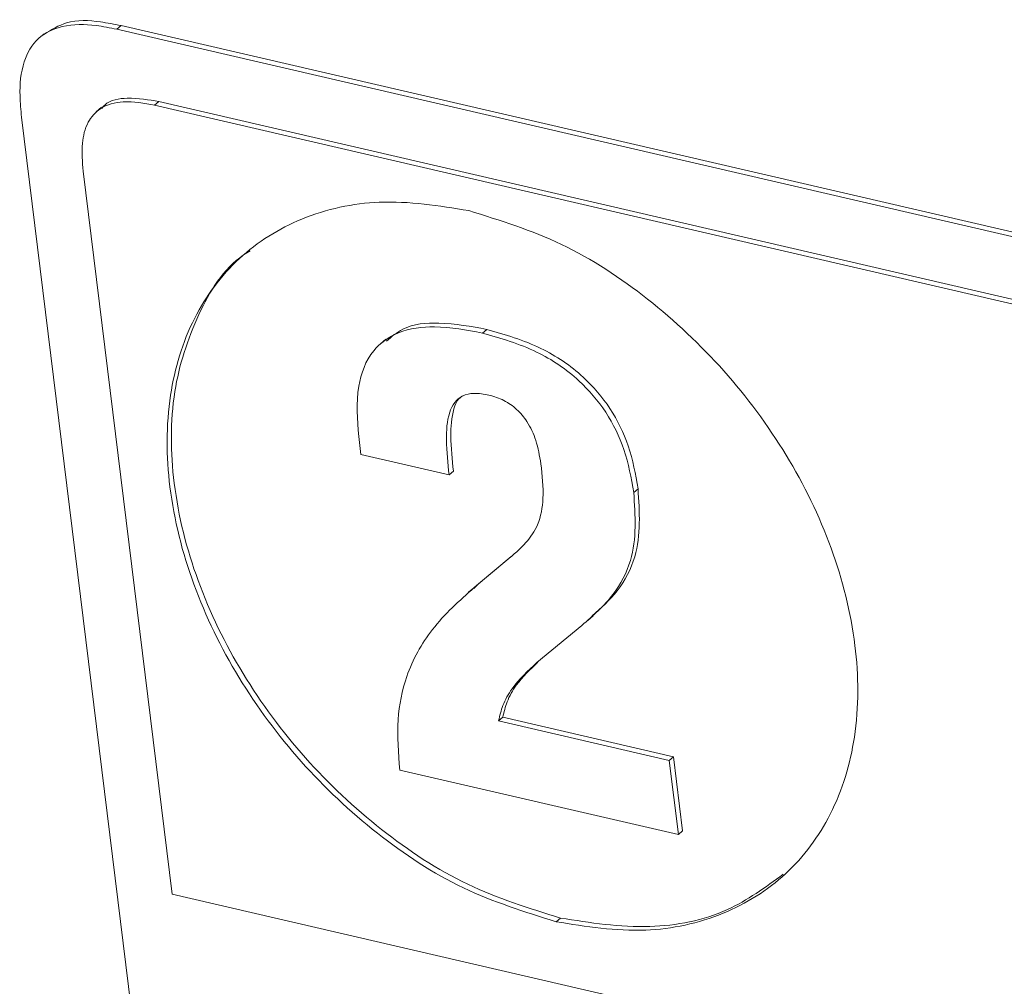
# Model space of a CAD drawing. Units: inches. Extents: x 2 to 195, y -7 to 151.
# Drawn here: x 164 to 166, y 115 to 116 of the extents above; entities that cross this region are included whole.
import ezdxf

# ---------------------------------------------------------------- set-up
doc = ezdxf.new("R2010")
doc.units = ezdxf.units.IN
doc.header["$MEASUREMENT"] = 0
doc.linetypes.add('SLD-Solid', pattern=[0])

msp = doc.modelspace()

# ---------------------------------------------------------------- linework, layer by layer
at = {"color": 7, "linetype": 'SLD-Solid', "lineweight": 15, "ltscale": 18}
for p, q in [((164.3187998, 116.4167434), (164.3126857, 116.4115162)), ((168.6841834, 115.3992305), (164.3126857, 116.4115162)), ((168.6902976, 115.4044524), (164.3187998, 116.4167434)), ((164.2085785, 116.4050219), (164.2017, 116.3991454)), ((164.2909099, 116.2999775), (164.2832685, 116.2934463)), ((164.3666981, 116.3028921), (164.3728123, 116.3081192)), ((164.3666981, 116.3028921), (168.6406239, 115.3131992)), ((164.3728123, 116.3081192), (168.6467381, 115.318421)), ((164.1764989, 116.2856108), (164.9740007, 109.8032845)), ((164.391659, 115.17534), (164.2645577, 116.2084656)), ((164.8354392, 115.9773521), (164.8415534, 115.9825793)), ((164.6972131, 115.9686033), (164.6895703, 115.962072)), ((164.6584187, 115.8295297), (164.6615682, 115.8039273)), ((164.6615682, 115.8039273), (164.7876135, 115.7747398)), ((164.7876135, 115.7747398), (164.7937277, 115.7799669)), ((165.0515894, 115.7495333), (165.0577035, 115.7547552)), ((164.8700862, 115.6524933), (164.8234221, 115.6135591)), ((164.8762003, 115.6577205), (164.8295362, 115.6187862)), ((164.8700862, 115.6524933), (164.8762003, 115.6577205)), ((164.8230274, 115.6133373), (164.8153847, 115.606806)), ((164.8295362, 115.6187862), (164.8228466, 115.6120543)), ((164.8234221, 115.6135591), (164.8295362, 115.6187862)), ((164.9861128, 115.5666732), (164.9937555, 115.5732045)), ((164.9129316, 115.5062549), (164.9773627, 115.5594872)), ((164.8583832, 115.4230905), (164.8644974, 115.4283177)), ((165.1022464, 115.3666216), (164.8583832, 115.4230905)), ((165.1083606, 115.3718435), (164.8644974, 115.4283177)), ((165.1022464, 115.3666216), (165.1083606, 115.3718435)), ((165.1214245, 115.2656586), (165.1083606, 115.3718435)), ((164.7170881, 115.3526509), (165.1153103, 115.2604315)), ((165.1153103, 115.2604315), (165.1022464, 115.3666216)), ((165.1153103, 115.2604315), (165.1214245, 115.2656586)), ((168.8997726, 114.1314168), (164.391659, 115.17534)), ((164.9407331, 115.1359939), (164.9468473, 115.141221))]:
    msp.add_line(p, q, dxfattribs=at)
for points, knots in [([(164.3187998, 116.4167434), (164.308994, 116.4186824), (164.283513, 116.4237212), (164.2435545, 116.4257759), (164.219278, 116.4108383), (164.2089415, 116.4044781)], [0, 0, 0, 0, 0.264274444, 0.686738098, 1, 1, 1, 1]), ([(164.3126857, 116.4115162), (164.3028337, 116.4135096), (164.2772325, 116.4186895), (164.2376063, 116.4193626), (164.1975903, 116.4011312), (164.1762061, 116.3623971), (164.1729869, 116.3223348), (164.1755231, 116.2958145), (164.1764989, 116.2856108)], [0, 0, 0, 0, 0.128212747, 0.333170991, 0.495860887, 0.660249979, 0.869281974, 1, 1, 1, 1]), ([(164.2910458, 116.2984041), (164.2924219, 116.300073), (164.3010197, 116.3105006), (164.3326594, 116.3150333), (164.358179, 116.310639), (164.3728123, 116.3081192)], [0, 0, 0, 0, 0.0751729294, 0.4696889351, 1, 1, 1, 1]), ([(164.2645577, 116.2084656), (164.2634473, 116.2218561), (164.2614823, 116.2455534), (164.2688596, 116.2780585), (164.2896738, 116.3020744), (164.3257495, 116.3106425), (164.3517748, 116.3057166), (164.3666981, 116.3028921)], [0, 0, 0, 0, 0.227908676, 0.403333097, 0.551437332, 0.742786783, 1, 1, 1, 1]), ([(164.8156988, 116.1523135), (164.7731157, 116.1591613), (164.6929952, 116.1720455), (164.5770248, 116.1470211), (164.4830952, 116.088466), (164.4167424, 115.9987038), (164.3826323, 115.8840847), (164.383685, 115.7526719), (164.4185263, 115.6152359), (164.4836064, 115.4825166), (164.5728102, 115.3620768), (164.6814797, 115.2601758), (164.804055, 115.1788224), (164.8957181, 115.1500995), (164.9407331, 115.1359939)], [0, 0, 0, 0, 0.081450713, 0.153249932, 0.220255587, 0.287734318, 0.360784546, 0.44386775, 0.534692744, 0.628243998, 0.723333689, 0.818085913, 0.910663409, 1, 1, 1, 1]), ([(164.9407331, 115.1359939), (164.9833156, 115.1291452), (165.0634352, 115.1162594), (165.1793999, 115.1412944), (165.2733319, 115.1998406), (165.3396825, 115.289604), (165.3737936, 115.4042224), (165.3727382, 115.5356354), (165.3378985, 115.6730729), (165.2728205, 115.8057941), (165.1836114, 115.9262304), (165.0749509, 116.0281375), (164.9523726, 116.1094838), (164.8607127, 116.1382074), (164.8156988, 116.1523135)], [0, 0, 0, 0, 0.081449714, 0.153248601, 0.220252308, 0.287731591, 0.360782419, 0.443866298, 0.534691837, 0.628247236, 0.723334518, 0.818089202, 0.91066425, 1, 1, 1, 1]), ([(164.5034538, 116.0948783), (164.5002497, 116.09292), (164.466718, 116.0724253), (164.4244168, 116.0017732), (164.3882495, 115.8899991), (164.3899539, 115.7576851), (164.424596, 115.6205244), (164.489733, 115.4877269), (164.5789208, 115.3673079), (164.6875963, 115.2654034), (164.8101655, 115.184042), (164.9018313, 115.155324), (164.9468473, 115.141221)], [0, 0, 0, 0, 0.0090599898, 0.0948154117, 0.1876513791, 0.2932377644, 0.4086628128, 0.5275525313, 0.6483973754, 0.7688133474, 0.8864669497, 1, 1, 1, 1]), ([(164.8354392, 115.9773521), (164.8127308, 115.981666), (164.7728186, 115.9892481), (164.7166663, 115.9824192), (164.673395, 115.9522463), (164.6531209, 115.8958078), (164.656503, 115.8534962), (164.6584187, 115.8295297)], [0, 0, 0, 0, 0.236952956, 0.416467712, 0.565675703, 0.753986149, 1, 1, 1, 1]), ([(164.8415534, 115.9825793), (164.8190515, 115.986649), (164.7795022, 115.993802), (164.726484, 115.9898538), (164.7054784, 115.9721807), (164.6980446, 115.9659264)], [0, 0, 0, 0, 0.460287164, 0.808999157, 1, 1, 1, 1]), ([(165.0515894, 115.7495333), (165.0478892, 115.7701986), (165.0406821, 115.8104507), (165.0135283, 115.8653609), (164.9717934, 115.9143868), (164.9116422, 115.9551752), (164.8617751, 115.9696878), (164.8354392, 115.9773521)], [0, 0, 0, 0, 0.186564939, 0.363392903, 0.538842247, 0.756453672, 1, 1, 1, 1]), ([(165.0577035, 115.7547552), (165.0540039, 115.7754224), (165.0467983, 115.8156751), (165.0196409, 115.8705839), (164.9779064, 115.9196085), (164.9177582, 115.9604033), (164.8678895, 115.9749154), (164.8415534, 115.9825793)], [0, 0, 0, 0, 0.1865783731, 0.3633904603, 0.5388380448, 0.7564561137, 1, 1, 1, 1]), ([(164.7876135, 115.7747398), (164.7859425, 115.7912765), (164.7829455, 115.8209351), (164.7845671, 115.8567057), (164.794414, 115.8783646), (164.8068739, 115.888739), (164.8247762, 115.8923118), (164.8374072, 115.8899799), (164.8445867, 115.8886544)], [0, 0, 0, 0, 0.315917068, 0.56659899, 0.665806043, 0.757831073, 0.862348821, 1, 1, 1, 1]), ([(164.7937277, 115.7799669), (164.7919907, 115.7965823), (164.7888755, 115.826382), (164.7911057, 115.8614263), (164.7989824, 115.881709), (164.8050924, 115.886175), (164.8069315, 115.8875193)], [0, 0, 0, 0, 0.4458782184, 0.7996850248, 0.9397036192, 1, 1, 1, 1]), ([(164.8445867, 115.8886544), (164.8519011, 115.8864526), (164.8663084, 115.8821156), (164.8850397, 115.8688067), (164.9010352, 115.8495103), (164.9133324, 115.8228368), (164.9168811, 115.8017355), (164.9187857, 115.7904106)], [0, 0, 0, 0, 0.17303472, 0.340831911, 0.51417512, 0.739261635, 1, 1, 1, 1]), ([(164.9187857, 115.7904106), (164.920693, 115.7739255), (164.9240651, 115.7447802), (164.9172049, 115.7049497), (164.896994, 115.6751309), (164.8796803, 115.6605648), (164.8700862, 115.6524933)], [0, 0, 0, 0, 0.319467836, 0.564809864, 0.758847014, 1, 1, 1, 1]), ([(164.9773627, 115.5594872), (164.9932476, 115.5732808), (165.0229596, 115.599081), (165.0572521, 115.6647172), (165.0537998, 115.716425), (165.0515894, 115.7495333)], [0, 0, 0, 0, 0.292404671, 0.546930386, 1, 1, 1, 1]), ([(164.9922125, 115.5733998), (165.004899, 115.5845623), (165.0313241, 115.6078131), (165.0632236, 115.6700735), (165.0598583, 115.7216998), (165.0577035, 115.7547552)], [0, 0, 0, 0, 0.249344502, 0.519368556, 1, 1, 1, 1]), ([(164.8234221, 115.6135591), (164.8022674, 115.594653), (164.762031, 115.5586936), (164.7252013, 115.4919716), (164.7114732, 115.4218748), (164.7151285, 115.3768105), (164.7170881, 115.3526509)], [0, 0, 0, 0, 0.285879273, 0.543744395, 0.755395415, 1, 1, 1, 1]), ([(164.8583832, 115.4230905), (164.8601003, 115.43047), (164.8638772, 115.446702), (164.8809303, 115.4765208), (164.9002667, 115.4944873), (164.9129316, 115.5062549)], [0, 0, 0, 0, 0.223368108, 0.491328751, 1, 1, 1, 1]), ([(164.8644974, 115.4283177), (164.8662188, 115.4356934), (164.8700052, 115.4519173), (164.8858696, 115.4799216), (164.9035668, 115.4964574), (164.9146119, 115.5067776)], [0, 0, 0, 0, 0.238578573, 0.524786253, 1, 1, 1, 1]), ([(164.9468473, 115.141221), (164.9892722, 115.1345656), (165.0690948, 115.1220434), (165.1832209, 115.1439194), (165.2395719, 115.1851396), (165.2651959, 115.2038833)], [0, 0, 0, 0, 0.382173891, 0.719061345, 1, 1, 1, 1])]:
    msp.add_open_spline(points, degree=3, knots=knots, dxfattribs=at)

doc.saveas('drawing.dxf')
